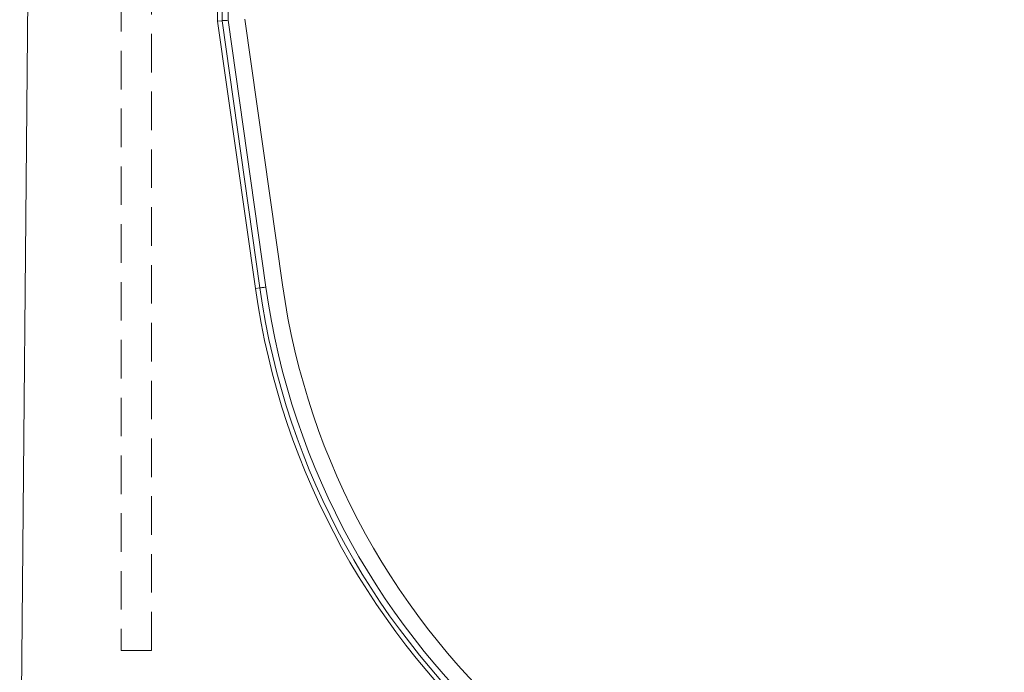
# Model space of a CAD drawing. Units: millimetres. Extents: x 0 to 507, y -3 to 297.
# Drawn here: x 46 to 78, y 211 to 233 of the extents above; entities that cross this region are included whole.
import ezdxf

# ---------------------------------------------------------------- set-up
doc = ezdxf.new("R2010")
doc.units = ezdxf.units.MM
doc.linetypes.add('HIDDEN', pattern=[1.905, 1.27, -0.635])

msp = doc.modelspace()

# ---------------------------------------------------------------- linework, layer by layer
at = {"color": 7, "linetype": 'Continuous', "lineweight": 15}
for p, q in [((45.9933, 247.0412), (45.6067, 203.7751)), ((52.1227, 243.5024), (52.1227, 232.7119)), ((52.2699, 232.7223), (52.2699, 243.5874)), ((52.4668, 243.7011), (52.4668, 232.7361)), ((54.2582, 224.0211), (53.0227, 232.7751)), ((52.2699, 232.7223), (52.1227, 232.7119)), ((52.1227, 232.7119), (53.367, 223.8953)), ((53.5128, 223.9159), (52.2699, 232.7223)), ((52.4668, 232.7361), (53.7078, 223.9434)), ((53.5128, 223.9159), (53.367, 223.8953))]:
    msp.add_line(p, q, dxfattribs=at)
at = {"color": 7, "linetype": 'HIDDEN', "lineweight": 0}
for p, q in [((48.9477, 246.9694), (48.9477, 211.9694)), ((49.9477, 211.9694), (49.9477, 246.9694)), ((48.9477, 211.9694), (49.9477, 211.9694))]:
    msp.add_line(p, q, dxfattribs=at)
at = {"color": 7, "linetype": 'Continuous', "lineweight": 15, "flags": 128}
for points in [[(52.4668, 232.7361), (52.4272, 232.7333), (52.3891, 232.7306), (52.3542, 232.7282), (52.3237, 232.726), (52.2988, 232.7243), (52.2807, 232.723), (52.2699, 232.7223)], [(53.7078, 223.9434), (53.6734, 223.9385), (53.6401, 223.9338), (53.6088, 223.9294), (53.5805, 223.9254), (53.5561, 223.922), (53.5363, 223.9192), (53.5217, 223.9171), (53.5128, 223.9159)]]:
    msp.add_lwpolyline(points, dxfattribs=at)
at = {"color": 7, "linetype": 'Continuous', "lineweight": 15}
for radius in [24, 24.9, 24.7528, 24.5559]:
    msp.add_arc((78.0227, 227.3751), radius, 188.03351, 351.96649, dxfattribs=at)

doc.saveas('drawing.dxf')
